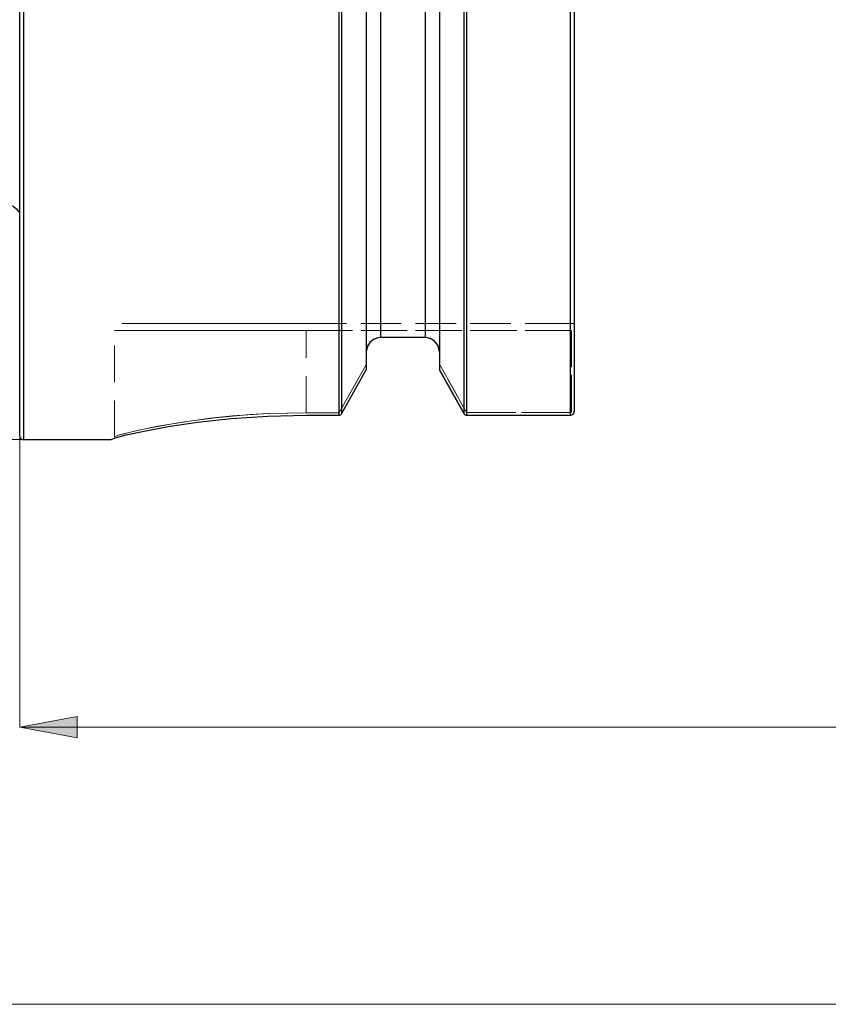
# Model space of a CAD drawing. Extents: x 28 to 814, y 28 to 567.
# Drawn here: x 254 to 333, y 223 to 320 of the extents above; entities that cross this region are included whole.
import ezdxf

# ---------------------------------------------------------------- set-up
doc = ezdxf.new("R2010")
doc.units = 0
doc.header["$MEASUREMENT"] = 0
for name, pattern in [('AI-Linetype-125', [5.4, 3.6, -1.8]), ('AI-Linetype-130', [5.4, 3.6, -1.8]), ('AI-Linetype-131', [5.4, 3.6, -1.8]), ('AI-Linetype-132', [5.4, 3.6, -1.8]), ('AI-Linetype-133', [5.4, 3.6, -1.8]), ('AI-Linetype-134', [5.4, 3.6, -1.8]), ('AI-Linetype-151', [5.4, 3.6, -1.8]), ('AI-Linetype-152', [5.4, 3.6, -1.8]), ('AI-Linetype-153', [5.4, 3.6, -1.8]), ('AI-Linetype-154', [5.4, 3.6, -1.8]), ('AI-Linetype-155', [5.4, 3.6, -1.8]), ('AI-Linetype-156', [5.4, 3.6, -1.8]), ('AI-Linetype-157', [5.4, 3.6, -1.8]), ('AI-Linetype-158', [5.4, 3.6, -1.8]), ('AI-Linetype-159', [5.4, 3.6, -1.8]), ('AI-Linetype-160', [5.4, 3.6, -1.8]), ('AI-Linetype-161', [5.4, 3.6, -1.8]), ('AI-Linetype-162', [5.4, 3.6, -1.8]), ('AI-Linetype-163', [5.4, 3.6, -1.8]), ('AI-Linetype-164', [5.4, 3.6, -1.8]), ('AI-Linetype-165', [5.4, 3.6, -1.8]), ('AI-Linetype-166', [5.4, 3.6, -1.8]), ('AI-Linetype-20', [5.4, 3.6, -1.8]), ('AI-Linetype-22', [5.4, 3.6, -1.8]), ('AI-Linetype-23', [5.4, 3.6, -1.8]), ('AI-Linetype-74', [5.4, 3.6, -1.8]), ('AI-Linetype-75', [5.4, 3.6, -1.8]), ('AI-Linetype-76', [5.4, 3.6, -1.8]), ('AI-Linetype-77', [5.4, 3.6, -1.8]), ('AI-Linetype-78', [5.4, 3.6, -1.8]), ('AI-Linetype-79', [5.4, 3.6, -1.8]), ('AI-Linetype-80', [5.4, 3.6, -1.8]), ('AI-Linetype-81', [5.4, 3.6, -1.8]), ('AI-Linetype-82', [5.4, 3.6, -1.8]), ('AI-Linetype-83', [5.4, 3.6, -1.8]), ('AI-Linetype-84', [5.4, 3.6, -1.8]), ('AI-Linetype-85', [5.4, 3.6, -1.8]), ('AI-Linetype-86', [5.4, 3.6, -1.8]), ('AI-Linetype-87', [5.4, 3.6, -1.8]), ('AI-Linetype-88', [5.4, 3.6, -1.8]), ('AI-Linetype-89', [5.4, 3.6, -1.8]), ('AI-Linetype-90', [5.4, 3.6, -1.8]), ('AI-Linetype-91', [5.4, 3.6, -1.8])]:
    doc.linetypes.add(name, pattern=pattern)
doc.layers.add('Ebene 1', color=7, linetype='Continuous', lineweight=0)

msp = doc.modelspace()

# ---------------------------------------------------------------- hatches: boundary and pattern name
at = {"layer": 'Ebene 1', "true_color": 0x000000, "transparency": 33554687}
h = msp.add_hatch(color=18, dxfattribs=at)
h.dxf.hatch_style = 2
edge = h.paths.add_edge_path()
edge.add_spline(control_points=[(253.547, 250.023), (253.547, 250.023), (259.216, 251.086), (259.216, 251.086), (259.216, 251.086), (259.216, 248.96), (259.216, 248.96)], knot_values=[0, 0, 0, 0, 1, 1, 1, 2, 2, 2, 2], degree=3, periodic=0)
edge.add_line((259.216, 248.96), (253.547, 250.023))
edge = h.paths.add_edge_path()
edge.add_spline(control_points=[(631.5, 250.023), (631.5, 250.023), (625.83, 248.96), (625.83, 248.96), (625.83, 248.96), (625.83, 251.086), (625.83, 251.086)], knot_values=[0, 0, 0, 0, 1, 1, 1, 2, 2, 2, 2], degree=3, periodic=0)
edge.add_line((625.83, 251.086), (631.5, 250.023))

# ---------------------------------------------------------------- linework, layer by layer
at = {"layer": 'Ebene 1', "color": 18, "linetype": 'AI-Linetype-90', "lineweight": 18, "true_color": 0x000000}
msp.add_line((307.39, 289.831), (281.799, 289.831), dxfattribs=at)
at = {"layer": 'Ebene 1', "color": 18, "linetype": 'AI-Linetype-154', "lineweight": 18, "true_color": 0x000000}
msp.add_line((281.799, 289.831), (307.39, 289.831), dxfattribs=at)
at = {"layer": 'Ebene 1', "color": 18, "linetype": 'AI-Linetype-75', "lineweight": 18, "true_color": 0x000000}
msp.add_line((308.255, 289.831), (307.39, 289.831), dxfattribs=at)
at = {"layer": 'Ebene 1', "color": 18, "linetype": 'AI-Linetype-156', "lineweight": 18, "true_color": 0x000000}
msp.add_line((307.39, 289.831), (308.256, 289.831), dxfattribs=at)
at = {"layer": 'Ebene 1', "color": 18, "linetype": 'AI-Linetype-87', "lineweight": 18, "true_color": 0x000000}
msp.add_line((262.901, 278.644), (262.901, 289.122), dxfattribs=at)
at = {"layer": 'Ebene 1', "color": 18, "linetype": 'AI-Linetype-133', "lineweight": 18, "true_color": 0x000000}
msp.add_line((262.901, 278.644), (262.901, 289.122), dxfattribs=at)
at = {"layer": 'Ebene 1', "color": 18, "linetype": 'AI-Linetype-88', "lineweight": 18, "true_color": 0x000000}
msp.add_line((281.799, 281.03), (281.799, 289.122), dxfattribs=at)
at = {"layer": 'Ebene 1', "color": 18, "linetype": 'AI-Linetype-89', "lineweight": 18, "true_color": 0x000000}
msp.add_line((281.799, 289.122), (307.98, 289.122), dxfattribs=at)
at = {"layer": 'Ebene 1', "color": 18, "linetype": 'AI-Linetype-132', "lineweight": 18, "true_color": 0x000000}
msp.add_line((281.799, 281.03), (281.799, 289.122), dxfattribs=at)
at = {"layer": 'Ebene 1', "color": 18, "linetype": 'AI-Linetype-153', "lineweight": 18, "true_color": 0x000000}
msp.add_line((307.98, 289.122), (281.799, 289.122), dxfattribs=at)
at = {"layer": 'Ebene 1', "color": 18, "linetype": 'AI-Linetype-164', "lineweight": 18, "true_color": 0x000000}
msp.add_line((289.145, 288.443), (293.539, 288.443), dxfattribs=at)
at = {"layer": 'Ebene 1', "color": 18, "linetype": 'AI-Linetype-76', "lineweight": 18, "true_color": 0x000000}
msp.add_line((307.98, 289.122), (307.98, 281.158), dxfattribs=at)
at = {"layer": 'Ebene 1', "color": 18, "linetype": 'AI-Linetype-155', "lineweight": 18, "true_color": 0x000000}
msp.add_line((307.98, 281.158), (307.98, 289.122), dxfattribs=at)
at = {"layer": 'Ebene 1', "color": 18, "linetype": 'AI-Linetype-85', "lineweight": 18, "true_color": 0x000000}
msp.add_line((287.728, 286.984), (287.728, 285.764), dxfattribs=at)
at = {"layer": 'Ebene 1', "color": 18, "linetype": 'AI-Linetype-165', "lineweight": 18, "true_color": 0x000000}
msp.add_line((287.728, 285.764), (287.728, 286.984), dxfattribs=at)
at = {"layer": 'Ebene 1', "color": 18, "linetype": 'AI-Linetype-84', "lineweight": 18, "true_color": 0x000000}
msp.add_line((294.956, 285.808), (294.956, 286.984), dxfattribs=at)
at = {"layer": 'Ebene 1', "color": 18, "linetype": 'AI-Linetype-166', "lineweight": 18, "true_color": 0x000000}
msp.add_line((294.956, 286.984), (294.956, 285.808), dxfattribs=at)
at = {"layer": 'Ebene 1', "color": 18, "linetype": 'AI-Linetype-82', "lineweight": 18, "true_color": 0x000000}
msp.add_line((287.728, 285.764), (285.077, 281.045), dxfattribs=at)
at = {"layer": 'Ebene 1', "color": 18, "linetype": 'AI-Linetype-157', "lineweight": 18, "true_color": 0x000000}
msp.add_line((285.077, 281.045), (287.728, 285.764), dxfattribs=at)
at = {"layer": 'Ebene 1', "color": 18, "linetype": 'AI-Linetype-158', "lineweight": 18, "true_color": 0x000000}
msp.add_line((294.956, 285.808), (297.625, 281.058), dxfattribs=at)
at = {"layer": 'Ebene 1', "color": 18, "linetype": 'AI-Linetype-83', "lineweight": 18, "true_color": 0x000000}
msp.add_line((297.625, 281.057), (294.956, 285.807), dxfattribs=at)
at = {"layer": 'Ebene 1', "color": 18, "linetype": 'AI-Linetype-77', "lineweight": 18, "true_color": 0x000000}
msp.add_line((285.052, 281.03), (281.799, 281.03), dxfattribs=at)
at = {"layer": 'Ebene 1', "color": 18, "linetype": 'AI-Linetype-163', "lineweight": 18, "true_color": 0x000000}
msp.add_line((281.799, 281.03), (285.052, 281.03), dxfattribs=at)
at = {"layer": 'Ebene 1', "color": 18, "linetype": 'AI-Linetype-79', "lineweight": 18, "true_color": 0x000000}
msp.add_line((307.877, 281.053), (297.632, 281.053), dxfattribs=at)
at = {"layer": 'Ebene 1', "color": 18, "linetype": 'AI-Linetype-160', "lineweight": 18, "true_color": 0x000000}
msp.add_line((297.632, 281.053), (307.877, 281.053), dxfattribs=at)
at = {"layer": 'Ebene 1', "color": 18, "linetype": 'AI-Linetype-91', "lineweight": 18, "true_color": 0x000000}
msp.add_lwpolyline([(281.799, 289.831), (278.954, 289.831), (276.178, 289.831), (273.541, 289.831), (271.108, 289.831), (268.937, 289.831), (267.084, 289.831), (265.592, 289.831), (264.5, 289.831), (263.834, 289.831), (263.61, 289.831)], dxfattribs=at)
at = {"layer": 'Ebene 1', "color": 18, "linetype": 'AI-Linetype-134', "lineweight": 18, "true_color": 0x000000}
msp.add_lwpolyline([(263.61, 289.831), (263.834, 289.831), (264.5, 289.831), (265.592, 289.831), (267.084, 289.831), (268.937, 289.831), (271.108, 289.831), (273.541, 289.831), (276.178, 289.831), (278.954, 289.831), (281.799, 289.831)], dxfattribs=at)
at = {"layer": 'Ebene 1', "color": 18, "linetype": 'AI-Linetype-86', "lineweight": 18, "true_color": 0x000000}
msp.add_lwpolyline([(262.901, 289.122), (263.093, 289.122), (263.666, 289.122), (264.609, 289.122), (265.901, 289.122), (267.517, 289.122), (269.423, 289.122), (271.582, 289.122), (273.948, 289.122), (276.475, 289.122), (279.109, 289.122), (281.799, 289.122)], dxfattribs=at)
at = {"layer": 'Ebene 1', "color": 18, "linetype": 'AI-Linetype-131', "lineweight": 18, "true_color": 0x000000}
msp.add_lwpolyline([(281.799, 289.122), (279.11, 289.122), (276.475, 289.122), (273.949, 289.122), (271.582, 289.122), (269.424, 289.122), (267.517, 289.122), (265.901, 289.122), (264.609, 289.122), (263.667, 289.122), (263.094, 289.122), (262.901, 289.122)], dxfattribs=at)
at = {"layer": 'Ebene 1', "color": 18, "linetype": 'AI-Linetype-152', "lineweight": 18, "true_color": 0x000000}
msp.add_lwpolyline([(287.728, 286.984), (287.744, 287.201), (287.9, 287.68), (288.205, 288.076), (288.617, 288.338), (289.08, 288.442), (289.145, 288.443)], dxfattribs=at)
at = {"layer": 'Ebene 1', "color": 18, "linetype": 'AI-Linetype-151', "lineweight": 18, "true_color": 0x000000}
msp.add_lwpolyline([(293.539, 288.443), (293.796, 288.419), (294.23, 288.258), (294.591, 287.962), (294.843, 287.555), (294.954, 287.076), (294.956, 286.984)], dxfattribs=at)
at = {"layer": 'Ebene 1', "color": 18, "linetype": 'AI-Linetype-74', "lineweight": 18, "true_color": 0x000000}
msp.add_lwpolyline([(281.799, 281.03), (278.085, 280.944), (276.275, 280.841), (274.535, 280.702), (272.868, 280.534), (271.275, 280.34), (269.791, 280.13), (268.429, 279.911), (267.189, 279.689), (266.083, 279.471), (265.135, 279.268), (264.345, 279.084), (263.265, 278.796), (262.901, 278.644)], dxfattribs=at)
at = {"layer": 'Ebene 1', "color": 18, "linetype": 'AI-Linetype-130', "lineweight": 18, "true_color": 0x000000}
msp.add_lwpolyline([(262.901, 278.644), (263.269, 278.797), (263.725, 278.927), (264.351, 279.086), (265.439, 279.335), (266.807, 279.616), (268.437, 279.912), (270.301, 280.205), (272.347, 280.474), (274.55, 280.703), (278.105, 280.945), (281.799, 281.03)], dxfattribs=at)
at = {"layer": 'Ebene 1', "color": 18, "linetype": 'AI-Linetype-78', "lineweight": 18, "true_color": 0x000000}
msp.add_lwpolyline([(285.077, 281.045), (285.073, 281.039), (285.067, 281.034), (285.06, 281.031), (285.052, 281.03)], dxfattribs=at)
at = {"layer": 'Ebene 1', "color": 18, "linetype": 'AI-Linetype-162', "lineweight": 18, "true_color": 0x000000}
msp.add_lwpolyline([(285.052, 281.03), (285.059, 281.031), (285.066, 281.034), (285.072, 281.039), (285.077, 281.045)], dxfattribs=at)
at = {"layer": 'Ebene 1', "color": 18, "linetype": 'AI-Linetype-80', "lineweight": 18, "true_color": 0x000000}
msp.add_lwpolyline([(297.632, 281.053), (297.628, 281.054), (297.626, 281.055), (297.625, 281.057)], dxfattribs=at)
at = {"layer": 'Ebene 1', "color": 18, "linetype": 'AI-Linetype-161', "lineweight": 18, "true_color": 0x000000}
msp.add_lwpolyline([(297.625, 281.057), (297.628, 281.054), (297.63, 281.053), (297.632, 281.053)], dxfattribs=at)
at = {"layer": 'Ebene 1', "color": 18, "linetype": 'AI-Linetype-81', "lineweight": 18, "true_color": 0x000000}
msp.add_lwpolyline([(307.98, 281.158), (307.972, 281.118), (307.95, 281.084), (307.917, 281.061), (307.898, 281.055), (307.877, 281.053)], dxfattribs=at)
at = {"layer": 'Ebene 1', "color": 18, "linetype": 'AI-Linetype-159', "lineweight": 18, "true_color": 0x000000}
msp.add_lwpolyline([(307.877, 281.053), (307.897, 281.055), (307.917, 281.061), (307.95, 281.084), (307.972, 281.118), (307.98, 281.158)], dxfattribs=at)
at = {"layer": 'Ebene 1', "color": 18, "linetype": 'AI-Linetype-125', "lineweight": 18, "true_color": 0x000000}
msp.add_lwpolyline([(262.901, 278.644), (262.901, 278.635), (262.901, 278.629), (262.901, 278.625), (262.901, 278.624), (262.901, 278.625), (262.901, 278.629), (262.901, 278.635), (262.901, 278.644)], dxfattribs=at)
at = {"layer": 'Ebene 1', "color": 18, "lineweight": 25, "true_color": 0x000000}
for points, knots in [([(253.925, 467.214), (253.925, 467.214), (253.925, 467.028), (253.925, 467.028), (253.925, 467.028), (253.925, 466.469), (253.925, 466.469), (253.925, 466.469), (253.925, 465.542), (253.925, 465.542), (253.925, 465.542), (253.925, 464.248), (253.925, 464.248), (253.925, 464.248), (253.925, 462.593), (253.925, 462.593), (253.925, 462.593), (253.925, 460.583), (253.925, 460.583), (253.925, 460.583), (253.925, 458.228), (253.925, 458.228), (253.925, 458.228), (253.925, 455.535), (253.925, 455.535), (253.925, 455.535), (253.925, 452.515), (253.925, 452.515), (253.925, 452.515), (253.925, 449.181), (253.925, 449.181), (253.925, 449.181), (253.925, 445.545), (253.925, 445.545), (253.925, 445.545), (253.925, 441.623), (253.925, 441.623), (253.925, 441.623), (253.925, 437.428), (253.925, 437.428), (253.925, 437.428), (253.925, 432.979), (253.925, 432.979), (253.925, 432.979), (253.925, 428.292), (253.925, 428.292), (253.925, 428.292), (253.925, 423.386), (253.925, 423.386), (253.925, 423.386), (253.925, 418.28), (253.925, 418.28), (253.925, 418.28), (253.925, 412.995), (253.925, 412.995), (253.925, 412.995), (253.925, 407.551), (253.925, 407.551), (253.925, 407.551), (253.925, 401.97), (253.925, 401.97), (253.925, 401.97), (253.925, 396.274), (253.925, 396.274), (253.925, 396.274), (253.925, 390.485), (253.925, 390.485), (253.925, 390.485), (253.925, 384.626), (253.925, 384.626), (253.925, 384.626), (253.925, 378.721), (253.925, 378.721), (253.925, 378.721), (253.925, 372.792), (253.925, 372.792), (253.925, 372.792), (253.925, 366.863), (253.925, 366.863), (253.925, 366.863), (253.925, 360.958), (253.925, 360.958), (253.925, 360.958), (253.925, 355.099), (253.925, 355.099), (253.925, 355.099), (253.925, 349.31), (253.925, 349.31), (253.925, 349.31), (253.925, 343.614), (253.925, 343.614), (253.925, 343.614), (253.925, 338.033), (253.925, 338.033), (253.925, 338.033), (253.925, 332.589), (253.925, 332.589), (253.925, 332.589), (253.925, 327.304), (253.925, 327.304), (253.925, 327.304), (253.925, 322.198), (253.925, 322.198), (253.925, 322.198), (253.925, 317.292), (253.925, 317.292), (253.925, 317.292), (253.925, 312.605), (253.925, 312.605), (253.925, 312.605), (253.925, 308.156), (253.925, 308.156), (253.925, 308.156), (253.925, 303.961), (253.925, 303.961), (253.925, 303.961), (253.925, 300.039), (253.925, 300.039), (253.925, 300.039), (253.925, 296.403), (253.925, 296.403), (253.925, 296.403), (253.925, 293.069), (253.925, 293.069), (253.925, 293.069), (253.925, 290.049), (253.925, 290.049), (253.925, 290.049), (253.925, 287.356), (253.925, 287.356), (253.925, 287.356), (253.925, 285.001), (253.925, 285.001), (253.925, 285.001), (253.925, 282.991), (253.925, 282.991), (253.925, 282.991), (253.925, 281.336), (253.925, 281.336), (253.925, 281.336), (253.925, 280.042), (253.925, 280.042), (253.925, 280.042), (253.925, 279.114), (253.925, 279.114), (253.925, 279.114), (253.925, 278.556), (253.925, 278.556), (253.925, 278.556), (253.925, 278.37), (253.925, 278.37)], [0, 0, 0, 0, 1, 1, 1, 2, 2, 2, 3, 3, 3, 4, 4, 4, 5, 5, 5, 6, 6, 6, 7, 7, 7, 8, 8, 8, 9, 9, 9, 10, 10, 10, 11, 11, 11, 12, 12, 12, 13, 13, 13, 14, 14, 14, 15, 15, 15, 16, 16, 16, 17, 17, 17, 18, 18, 18, 19, 19, 19, 20, 20, 20, 21, 21, 21, 22, 22, 22, 23, 23, 23, 24, 24, 24, 25, 25, 25, 26, 26, 26, 27, 27, 27, 28, 28, 28, 29, 29, 29, 30, 30, 30, 31, 31, 31, 32, 32, 32, 33, 33, 33, 34, 34, 34, 35, 35, 35, 36, 36, 36, 37, 37, 37, 38, 38, 38, 39, 39, 39, 40, 40, 40, 41, 41, 41, 42, 42, 42, 43, 43, 43, 44, 44, 44, 45, 45, 45, 46, 46, 46, 47, 47, 47, 48, 48, 48, 49, 49, 49, 50, 50, 50, 50]), ([(253.547, 278.748), (253.547, 278.748), (253.547, 278.933), (253.547, 278.933), (253.547, 278.933), (253.547, 279.489), (253.547, 279.489), (253.547, 279.489), (253.547, 280.414), (253.547, 280.414), (253.547, 280.414), (253.547, 281.702), (253.547, 281.702), (253.547, 281.702), (253.547, 283.351), (253.547, 283.351), (253.547, 283.351), (253.547, 285.352), (253.547, 285.352), (253.547, 285.352), (253.547, 287.698), (253.547, 287.698), (253.547, 287.698), (253.547, 290.381), (253.547, 290.381), (253.547, 290.381), (253.547, 293.388), (253.547, 293.388), (253.547, 293.388), (253.547, 296.709), (253.547, 296.709), (253.547, 296.709), (253.547, 300.33), (253.547, 300.33), (253.547, 300.33), (253.547, 304.237), (253.547, 304.237), (253.547, 304.237), (253.547, 308.414), (253.547, 308.414), (253.547, 308.414), (253.547, 312.846), (253.547, 312.846), (253.547, 312.846), (253.547, 317.514), (253.547, 317.514), (253.547, 317.514), (253.547, 322.401), (253.547, 322.401), (253.547, 322.401), (253.547, 327.486), (253.547, 327.486), (253.547, 327.486), (253.547, 332.75), (253.547, 332.75), (253.547, 332.75), (253.547, 338.172), (253.547, 338.172), (253.547, 338.172), (253.547, 343.731), (253.547, 343.731), (253.547, 343.731), (253.547, 349.404), (253.547, 349.404), (253.547, 349.404), (253.547, 355.17), (253.547, 355.17), (253.547, 355.17), (253.547, 361.005), (253.547, 361.005), (253.547, 361.005), (253.547, 366.887), (253.547, 366.887), (253.547, 366.887), (253.547, 372.792), (253.547, 372.792), (253.547, 372.792), (253.547, 378.697), (253.547, 378.697), (253.547, 378.697), (253.547, 384.579), (253.547, 384.579), (253.547, 384.579), (253.547, 390.414), (253.547, 390.414), (253.547, 390.414), (253.547, 396.18), (253.547, 396.18), (253.547, 396.18), (253.547, 401.853), (253.547, 401.853), (253.547, 401.853), (253.547, 407.412), (253.547, 407.412), (253.547, 407.412), (253.547, 412.834), (253.547, 412.834), (253.547, 412.834), (253.547, 418.098), (253.547, 418.098), (253.547, 418.098), (253.547, 423.183), (253.547, 423.183), (253.547, 423.183), (253.547, 428.07), (253.547, 428.07), (253.547, 428.07), (253.547, 432.738), (253.547, 432.738), (253.547, 432.738), (253.547, 437.17), (253.547, 437.17), (253.547, 437.17), (253.547, 441.347), (253.547, 441.347), (253.547, 441.347), (253.547, 445.254), (253.547, 445.254), (253.547, 445.254), (253.547, 448.875), (253.547, 448.875), (253.547, 448.875), (253.547, 452.196), (253.547, 452.196), (253.547, 452.196), (253.547, 455.203), (253.547, 455.203), (253.547, 455.203), (253.547, 457.886), (253.547, 457.886), (253.547, 457.886), (253.547, 460.232), (253.547, 460.232), (253.547, 460.232), (253.547, 462.233), (253.547, 462.233), (253.547, 462.233), (253.547, 463.882), (253.547, 463.882), (253.547, 463.882), (253.547, 465.17), (253.547, 465.17), (253.547, 465.17), (253.547, 466.094), (253.547, 466.094), (253.547, 466.094), (253.547, 466.65), (253.547, 466.65), (253.547, 466.65), (253.547, 466.836), (253.547, 466.836)], [0, 0, 0, 0, 1, 1, 1, 2, 2, 2, 3, 3, 3, 4, 4, 4, 5, 5, 5, 6, 6, 6, 7, 7, 7, 8, 8, 8, 9, 9, 9, 10, 10, 10, 11, 11, 11, 12, 12, 12, 13, 13, 13, 14, 14, 14, 15, 15, 15, 16, 16, 16, 17, 17, 17, 18, 18, 18, 19, 19, 19, 20, 20, 20, 21, 21, 21, 22, 22, 22, 23, 23, 23, 24, 24, 24, 25, 25, 25, 26, 26, 26, 27, 27, 27, 28, 28, 28, 29, 29, 29, 30, 30, 30, 31, 31, 31, 32, 32, 32, 33, 33, 33, 34, 34, 34, 35, 35, 35, 36, 36, 36, 37, 37, 37, 38, 38, 38, 39, 39, 39, 40, 40, 40, 41, 41, 41, 42, 42, 42, 43, 43, 43, 44, 44, 44, 45, 45, 45, 46, 46, 46, 47, 47, 47, 48, 48, 48, 49, 49, 49, 50, 50, 50, 50]), ([(285.052, 280.782), (285.052, 280.782), (285.052, 282.305), (285.052, 282.305), (285.052, 282.305), (285.052, 284.19), (285.052, 284.19), (285.052, 284.19), (285.052, 286.428), (285.052, 286.428), (285.052, 286.428), (285.052, 289.011), (285.052, 289.011), (285.052, 289.011), (285.052, 291.929), (285.052, 291.929), (285.052, 291.929), (285.052, 295.17), (285.052, 295.17), (285.052, 295.17), (285.052, 298.721), (285.052, 298.721), (285.052, 298.721), (285.052, 302.567), (285.052, 302.567), (285.052, 302.567), (285.052, 306.694), (285.052, 306.694), (285.052, 306.694), (285.052, 311.085), (285.052, 311.085), (285.052, 311.085), (285.052, 315.722), (285.052, 315.722), (285.052, 315.722), (285.052, 320.588), (285.052, 320.588), (285.052, 320.588), (285.052, 325.661), (285.052, 325.661), (285.052, 325.661), (285.052, 330.923), (285.052, 330.923), (285.052, 330.923), (285.052, 336.352), (285.052, 336.352), (285.052, 336.352), (285.052, 341.927), (285.052, 341.927), (285.052, 341.927), (285.052, 347.625), (285.052, 347.625), (285.052, 347.625), (285.052, 353.423), (285.052, 353.423), (285.052, 353.423), (285.052, 359.299), (285.052, 359.299), (285.052, 359.299), (285.052, 365.229), (285.052, 365.229), (285.052, 365.229), (285.052, 371.188), (285.052, 371.188), (285.052, 371.188), (285.052, 377.155), (285.052, 377.155), (285.052, 377.155), (285.052, 383.103), (285.052, 383.103), (285.052, 383.103), (285.052, 389.011), (285.052, 389.011), (285.052, 389.011), (285.052, 394.854), (285.052, 394.854), (285.052, 394.854), (285.052, 400.609), (285.052, 400.609), (285.052, 400.609), (285.052, 406.252), (285.052, 406.252), (285.052, 406.252), (285.052, 411.762), (285.052, 411.762), (285.052, 411.762), (285.052, 417.117), (285.052, 417.117), (285.052, 417.117), (285.052, 422.294), (285.052, 422.294), (285.052, 422.294), (285.052, 427.274), (285.052, 427.274), (285.052, 427.274), (285.052, 432.036), (285.052, 432.036)], [0, 0, 0, 0, 1, 1, 1, 2, 2, 2, 3, 3, 3, 4, 4, 4, 5, 5, 5, 6, 6, 6, 7, 7, 7, 8, 8, 8, 9, 9, 9, 10, 10, 10, 11, 11, 11, 12, 12, 12, 13, 13, 13, 14, 14, 14, 15, 15, 15, 16, 16, 16, 17, 17, 17, 18, 18, 18, 19, 19, 19, 20, 20, 20, 21, 21, 21, 22, 22, 22, 23, 23, 23, 24, 24, 24, 25, 25, 25, 26, 26, 26, 27, 27, 27, 28, 28, 28, 29, 29, 29, 30, 30, 30, 31, 31, 31, 32, 32, 32, 32]), ([(285.298, 432.036), (285.298, 432.036), (285.298, 427.283), (285.298, 427.283), (285.298, 427.283), (285.298, 422.311), (285.298, 422.311), (285.298, 422.311), (285.298, 417.142), (285.298, 417.142), (285.298, 417.142), (285.298, 411.795), (285.298, 411.795), (285.298, 411.795), (285.298, 406.293), (285.298, 406.293), (285.298, 406.293), (285.298, 400.656), (285.298, 400.656), (285.298, 400.656), (285.298, 394.908), (285.298, 394.908), (285.298, 394.908), (285.298, 389.072), (285.298, 389.072), (285.298, 389.072), (285.298, 383.17), (285.298, 383.17), (285.298, 383.17), (285.298, 377.228), (285.298, 377.228), (285.298, 377.228), (285.298, 371.267), (285.298, 371.267), (285.298, 371.267), (285.298, 365.312), (285.298, 365.312), (285.298, 365.312), (285.298, 359.388), (285.298, 359.388), (285.298, 359.388), (285.298, 353.517), (285.298, 353.517), (285.298, 353.517), (285.298, 347.723), (285.298, 347.723), (285.298, 347.723), (285.298, 342.029), (285.298, 342.029), (285.298, 342.029), (285.298, 336.458), (285.298, 336.458), (285.298, 336.458), (285.298, 331.033), (285.298, 331.033), (285.298, 331.033), (285.298, 325.774), (285.298, 325.774), (285.298, 325.774), (285.298, 320.703), (285.298, 320.703), (285.298, 320.703), (285.298, 315.841), (285.298, 315.841), (285.298, 315.841), (285.298, 311.206), (285.298, 311.206), (285.298, 311.206), (285.298, 306.818), (285.298, 306.818), (285.298, 306.818), (285.298, 302.693), (285.298, 302.693), (285.298, 302.693), (285.298, 298.849), (285.298, 298.849), (285.298, 298.849), (285.298, 295.3), (285.298, 295.3), (285.298, 295.3), (285.298, 292.061), (285.298, 292.061), (285.298, 292.061), (285.298, 289.145), (285.298, 289.145), (285.298, 289.145), (285.298, 286.563), (285.298, 286.563), (285.298, 286.563), (285.298, 284.326), (285.298, 284.326), (285.298, 284.326), (285.298, 282.443), (285.298, 282.443), (285.298, 282.443), (285.298, 280.921), (285.298, 280.921)], [0, 0, 0, 0, 1, 1, 1, 2, 2, 2, 3, 3, 3, 4, 4, 4, 5, 5, 5, 6, 6, 6, 7, 7, 7, 8, 8, 8, 9, 9, 9, 10, 10, 10, 11, 11, 11, 12, 12, 12, 13, 13, 13, 14, 14, 14, 15, 15, 15, 16, 16, 16, 17, 17, 17, 18, 18, 18, 19, 19, 19, 20, 20, 20, 21, 21, 21, 22, 22, 22, 23, 23, 23, 24, 24, 24, 25, 25, 25, 26, 26, 26, 27, 27, 27, 28, 28, 28, 29, 29, 29, 30, 30, 30, 31, 31, 31, 32, 32, 32, 32]), ([(287.728, 432.036), (287.728, 432.036), (287.728, 427.42), (287.728, 427.42), (287.728, 427.42), (287.728, 422.566), (287.728, 422.566), (287.728, 422.566), (287.728, 417.493), (287.728, 417.493), (287.728, 417.493), (287.728, 412.225), (287.728, 412.225), (287.728, 412.225), (287.728, 406.784), (287.728, 406.784), (287.728, 406.784), (287.728, 401.194), (287.728, 401.194), (287.728, 401.194), (287.728, 395.48), (287.728, 395.48), (287.728, 395.48), (287.728, 389.667), (287.728, 389.667), (287.728, 389.667), (287.728, 383.78), (287.728, 383.78), (287.728, 383.78), (287.728, 377.845), (287.728, 377.845), (287.728, 377.845), (287.728, 371.888), (287.728, 371.888), (287.728, 371.888), (287.728, 365.934), (287.728, 365.934), (287.728, 365.934), (287.728, 360.011), (287.728, 360.011), (287.728, 360.011), (287.728, 354.144), (287.728, 354.144), (287.728, 354.144), (287.728, 348.358), (287.728, 348.358), (287.728, 348.358), (287.728, 342.679), (287.728, 342.679), (287.728, 342.679), (287.728, 337.132), (287.728, 337.132), (287.728, 337.132), (287.728, 331.741), (287.728, 331.741), (287.728, 331.741), (287.728, 326.53), (287.728, 326.53), (287.728, 326.53), (287.728, 321.521), (287.728, 321.521), (287.728, 321.521), (287.728, 316.737), (287.728, 316.737), (287.728, 316.737), (287.728, 312.198), (287.728, 312.198), (287.728, 312.198), (287.728, 307.924), (287.728, 307.924), (287.728, 307.924), (287.728, 303.934), (287.728, 303.934), (287.728, 303.934), (287.728, 300.245), (287.728, 300.245), (287.728, 300.245), (287.728, 296.874), (287.728, 296.874), (287.728, 296.874), (287.728, 293.836), (287.728, 293.836), (287.728, 293.836), (287.728, 291.142), (287.728, 291.142), (287.728, 291.142), (287.728, 288.807), (287.728, 288.807), (287.728, 288.807), (287.728, 286.839), (287.728, 286.839), (287.728, 286.839), (287.728, 285.247), (287.728, 285.247)], [0, 0, 0, 0, 1, 1, 1, 2, 2, 2, 3, 3, 3, 4, 4, 4, 5, 5, 5, 6, 6, 6, 7, 7, 7, 8, 8, 8, 9, 9, 9, 10, 10, 10, 11, 11, 11, 12, 12, 12, 13, 13, 13, 14, 14, 14, 15, 15, 15, 16, 16, 16, 17, 17, 17, 18, 18, 18, 19, 19, 19, 20, 20, 20, 21, 21, 21, 22, 22, 22, 23, 23, 23, 24, 24, 24, 25, 25, 25, 26, 26, 26, 27, 27, 27, 28, 28, 28, 29, 29, 29, 30, 30, 30, 31, 31, 31, 31]), ([(289.145, 432.036), (289.145, 432.036), (289.145, 427.644), (289.145, 427.644), (289.145, 427.644), (289.145, 423.005), (289.145, 423.005), (289.145, 423.005), (289.145, 418.141), (289.145, 418.141), (289.145, 418.141), (289.145, 413.072), (289.145, 413.072), (289.145, 413.072), (289.145, 407.823), (289.145, 407.823), (289.145, 407.823), (289.145, 402.416), (289.145, 402.416), (289.145, 402.416), (289.145, 396.876), (289.145, 396.876), (289.145, 396.876), (289.145, 391.227), (289.145, 391.227), (289.145, 391.227), (289.145, 385.496), (289.145, 385.496), (289.145, 385.496), (289.145, 379.707), (289.145, 379.707), (289.145, 379.707), (289.145, 373.888), (289.145, 373.888), (289.145, 373.888), (289.145, 368.063), (289.145, 368.063), (289.145, 368.063), (289.145, 362.26), (289.145, 362.26), (289.145, 362.26), (289.145, 356.504), (289.145, 356.504), (289.145, 356.504), (289.145, 350.821), (289.145, 350.821), (289.145, 350.821), (289.145, 345.238), (289.145, 345.238), (289.145, 345.238), (289.145, 339.778), (289.145, 339.778), (289.145, 339.778), (289.145, 334.466), (289.145, 334.466), (289.145, 334.466), (289.145, 329.327), (289.145, 329.327), (289.145, 329.327), (289.145, 324.383), (289.145, 324.383), (289.145, 324.383), (289.145, 319.657), (289.145, 319.657), (289.145, 319.657), (289.145, 315.17), (289.145, 315.17), (289.145, 315.17), (289.145, 310.941), (289.145, 310.941), (289.145, 310.941), (289.145, 306.991), (289.145, 306.991), (289.145, 306.991), (289.145, 303.337), (289.145, 303.337), (289.145, 303.337), (289.145, 299.995), (289.145, 299.995), (289.145, 299.995), (289.145, 296.981), (289.145, 296.981), (289.145, 296.981), (289.145, 294.307), (289.145, 294.307), (289.145, 294.307), (289.145, 291.986), (289.145, 291.986), (289.145, 291.986), (289.145, 290.029), (289.145, 290.029), (289.145, 290.029), (289.145, 288.443), (289.145, 288.443)], [0, 0, 0, 0, 1, 1, 1, 2, 2, 2, 3, 3, 3, 4, 4, 4, 5, 5, 5, 6, 6, 6, 7, 7, 7, 8, 8, 8, 9, 9, 9, 10, 10, 10, 11, 11, 11, 12, 12, 12, 13, 13, 13, 14, 14, 14, 15, 15, 15, 16, 16, 16, 17, 17, 17, 18, 18, 18, 19, 19, 19, 20, 20, 20, 21, 21, 21, 22, 22, 22, 23, 23, 23, 24, 24, 24, 25, 25, 25, 26, 26, 26, 27, 27, 27, 28, 28, 28, 29, 29, 29, 30, 30, 30, 31, 31, 31, 31]), ([(293.539, 432.036), (293.539, 432.036), (293.539, 427.644), (293.539, 427.644), (293.539, 427.644), (293.539, 423.005), (293.539, 423.005), (293.539, 423.005), (293.539, 418.141), (293.539, 418.141), (293.539, 418.141), (293.539, 413.072), (293.539, 413.072), (293.539, 413.072), (293.539, 407.823), (293.539, 407.823), (293.539, 407.823), (293.539, 402.416), (293.539, 402.416), (293.539, 402.416), (293.539, 396.876), (293.539, 396.876), (293.539, 396.876), (293.539, 391.227), (293.539, 391.227), (293.539, 391.227), (293.539, 385.496), (293.539, 385.496), (293.539, 385.496), (293.539, 379.707), (293.539, 379.707), (293.539, 379.707), (293.539, 373.888), (293.539, 373.888), (293.539, 373.888), (293.539, 368.063), (293.539, 368.063), (293.539, 368.063), (293.539, 362.26), (293.539, 362.26), (293.539, 362.26), (293.539, 356.504), (293.539, 356.504), (293.539, 356.504), (293.539, 350.821), (293.539, 350.821), (293.539, 350.821), (293.539, 345.238), (293.539, 345.238), (293.539, 345.238), (293.539, 339.778), (293.539, 339.778), (293.539, 339.778), (293.539, 334.466), (293.539, 334.466), (293.539, 334.466), (293.539, 329.327), (293.539, 329.327), (293.539, 329.327), (293.539, 324.383), (293.539, 324.383), (293.539, 324.383), (293.539, 319.657), (293.539, 319.657), (293.539, 319.657), (293.539, 315.17), (293.539, 315.17), (293.539, 315.17), (293.539, 310.941), (293.539, 310.941), (293.539, 310.941), (293.539, 306.991), (293.539, 306.991), (293.539, 306.991), (293.539, 303.337), (293.539, 303.337), (293.539, 303.337), (293.539, 299.995), (293.539, 299.995), (293.539, 299.995), (293.539, 296.981), (293.539, 296.981), (293.539, 296.981), (293.539, 294.307), (293.539, 294.307), (293.539, 294.307), (293.539, 291.986), (293.539, 291.986), (293.539, 291.986), (293.539, 290.029), (293.539, 290.029), (293.539, 290.029), (293.539, 288.443), (293.539, 288.443)], [0, 0, 0, 0, 1, 1, 1, 2, 2, 2, 3, 3, 3, 4, 4, 4, 5, 5, 5, 6, 6, 6, 7, 7, 7, 8, 8, 8, 9, 9, 9, 10, 10, 10, 11, 11, 11, 12, 12, 12, 13, 13, 13, 14, 14, 14, 15, 15, 15, 16, 16, 16, 17, 17, 17, 18, 18, 18, 19, 19, 19, 20, 20, 20, 21, 21, 21, 22, 22, 22, 23, 23, 23, 24, 24, 24, 25, 25, 25, 26, 26, 26, 27, 27, 27, 28, 28, 28, 29, 29, 29, 30, 30, 30, 31, 31, 31, 31]), ([(294.956, 432.036), (294.956, 432.036), (294.956, 427.421), (294.956, 427.421), (294.956, 427.421), (294.956, 422.566), (294.956, 422.566), (294.956, 422.566), (294.956, 417.494), (294.956, 417.494), (294.956, 417.494), (294.956, 412.226), (294.956, 412.226), (294.956, 412.226), (294.956, 406.786), (294.956, 406.786), (294.956, 406.786), (294.956, 401.196), (294.956, 401.196), (294.956, 401.196), (294.956, 395.483), (294.956, 395.483), (294.956, 395.483), (294.956, 389.67), (294.956, 389.67), (294.956, 389.67), (294.956, 383.783), (294.956, 383.783), (294.956, 383.783), (294.956, 377.849), (294.956, 377.849), (294.956, 377.849), (294.956, 371.892), (294.956, 371.892), (294.956, 371.892), (294.956, 365.939), (294.956, 365.939), (294.956, 365.939), (294.956, 360.016), (294.956, 360.016), (294.956, 360.016), (294.956, 354.149), (294.956, 354.149), (294.956, 354.149), (294.956, 348.363), (294.956, 348.363), (294.956, 348.363), (294.956, 342.684), (294.956, 342.684), (294.956, 342.684), (294.956, 337.138), (294.956, 337.138), (294.956, 337.138), (294.956, 331.747), (294.956, 331.747), (294.956, 331.747), (294.956, 326.536), (294.956, 326.536), (294.956, 326.536), (294.956, 321.527), (294.956, 321.527), (294.956, 321.527), (294.956, 316.743), (294.956, 316.743), (294.956, 316.743), (294.956, 312.203), (294.956, 312.203), (294.956, 312.203), (294.956, 307.93), (294.956, 307.93), (294.956, 307.93), (294.956, 303.939), (294.956, 303.939), (294.956, 303.939), (294.956, 300.251), (294.956, 300.251), (294.956, 300.251), (294.956, 296.879), (294.956, 296.879), (294.956, 296.879), (294.956, 293.84), (294.956, 293.84), (294.956, 293.84), (294.956, 291.147), (294.956, 291.147), (294.956, 291.147), (294.956, 288.81), (294.956, 288.81), (294.956, 288.81), (294.956, 286.842), (294.956, 286.842), (294.956, 286.842), (294.956, 285.249), (294.956, 285.249)], [0, 0, 0, 0, 1, 1, 1, 2, 2, 2, 3, 3, 3, 4, 4, 4, 5, 5, 5, 6, 6, 6, 7, 7, 7, 8, 8, 8, 9, 9, 9, 10, 10, 10, 11, 11, 11, 12, 12, 12, 13, 13, 13, 14, 14, 14, 15, 15, 15, 16, 16, 16, 17, 17, 17, 18, 18, 18, 19, 19, 19, 20, 20, 20, 21, 21, 21, 22, 22, 22, 23, 23, 23, 24, 24, 24, 25, 25, 25, 26, 26, 26, 27, 27, 27, 28, 28, 28, 29, 29, 29, 30, 30, 30, 31, 31, 31, 31]), ([(297.387, 280.924), (297.387, 280.924), (297.387, 282.446), (297.387, 282.446), (297.387, 282.446), (297.387, 284.33), (297.387, 284.33), (297.387, 284.33), (297.387, 286.567), (297.387, 286.567), (297.387, 286.567), (297.387, 289.15), (297.387, 289.15), (297.387, 289.15), (297.387, 292.066), (297.387, 292.066), (297.387, 292.066), (297.387, 295.305), (297.387, 295.305), (297.387, 295.305), (297.387, 298.854), (297.387, 298.854), (297.387, 298.854), (297.387, 302.699), (297.387, 302.699), (297.387, 302.699), (297.387, 306.824), (297.387, 306.824), (297.387, 306.824), (297.387, 311.212), (297.387, 311.212), (297.387, 311.212), (297.387, 315.847), (297.387, 315.847), (297.387, 315.847), (297.387, 320.709), (297.387, 320.709), (297.387, 320.709), (297.387, 325.78), (297.387, 325.78), (297.387, 325.78), (297.387, 331.038), (297.387, 331.038), (297.387, 331.038), (297.387, 336.463), (297.387, 336.463), (297.387, 336.463), (297.387, 342.034), (297.387, 342.034), (297.387, 342.034), (297.387, 347.727), (297.387, 347.727), (297.387, 347.727), (297.387, 353.521), (297.387, 353.521), (297.387, 353.521), (297.387, 359.392), (297.387, 359.392), (297.387, 359.392), (297.387, 365.316), (297.387, 365.316), (297.387, 365.316), (297.387, 371.271), (297.387, 371.271), (297.387, 371.271), (297.387, 377.231), (297.387, 377.231), (297.387, 377.231), (297.387, 383.174), (297.387, 383.174), (297.387, 383.174), (297.387, 389.075), (297.387, 389.075), (297.387, 389.075), (297.387, 394.911), (297.387, 394.911), (297.387, 394.911), (297.387, 400.658), (297.387, 400.658), (297.387, 400.658), (297.387, 406.294), (297.387, 406.294), (297.387, 406.294), (297.387, 411.796), (297.387, 411.796), (297.387, 411.796), (297.387, 417.143), (297.387, 417.143), (297.387, 417.143), (297.387, 422.312), (297.387, 422.312), (297.387, 422.312), (297.387, 427.283), (297.387, 427.283), (297.387, 427.283), (297.387, 432.036), (297.387, 432.036)], [0, 0, 0, 0, 1, 1, 1, 2, 2, 2, 3, 3, 3, 4, 4, 4, 5, 5, 5, 6, 6, 6, 7, 7, 7, 8, 8, 8, 9, 9, 9, 10, 10, 10, 11, 11, 11, 12, 12, 12, 13, 13, 13, 14, 14, 14, 15, 15, 15, 16, 16, 16, 17, 17, 17, 18, 18, 18, 19, 19, 19, 20, 20, 20, 21, 21, 21, 22, 22, 22, 23, 23, 23, 24, 24, 24, 25, 25, 25, 26, 26, 26, 27, 27, 27, 28, 28, 28, 29, 29, 29, 30, 30, 30, 31, 31, 31, 32, 32, 32, 32]), ([(297.632, 432.036), (297.632, 432.036), (297.632, 427.274), (297.632, 427.274), (297.632, 427.274), (297.632, 422.295), (297.632, 422.295), (297.632, 422.295), (297.632, 417.118), (297.632, 417.118), (297.632, 417.118), (297.632, 411.764), (297.632, 411.764), (297.632, 411.764), (297.632, 406.254), (297.632, 406.254), (297.632, 406.254), (297.632, 400.611), (297.632, 400.611), (297.632, 400.611), (297.632, 394.857), (297.632, 394.857), (297.632, 394.857), (297.632, 389.014), (297.632, 389.014), (297.632, 389.014), (297.632, 383.107), (297.632, 383.107), (297.632, 383.107), (297.632, 377.159), (297.632, 377.159), (297.632, 377.159), (297.632, 371.193), (297.632, 371.193), (297.632, 371.193), (297.632, 365.234), (297.632, 365.234), (297.632, 365.234), (297.632, 359.304), (297.632, 359.304), (297.632, 359.304), (297.632, 353.429), (297.632, 353.429), (297.632, 353.429), (297.632, 347.631), (297.632, 347.631), (297.632, 347.631), (297.632, 341.933), (297.632, 341.933), (297.632, 341.933), (297.632, 336.359), (297.632, 336.359), (297.632, 336.359), (297.632, 330.93), (297.632, 330.93), (297.632, 330.93), (297.632, 325.668), (297.632, 325.668), (297.632, 325.668), (297.632, 320.594), (297.632, 320.594), (297.632, 320.594), (297.632, 315.729), (297.632, 315.729), (297.632, 315.729), (297.632, 311.092), (297.632, 311.092), (297.632, 311.092), (297.632, 306.701), (297.632, 306.701), (297.632, 306.701), (297.632, 302.574), (297.632, 302.574), (297.632, 302.574), (297.632, 298.727), (297.632, 298.727), (297.632, 298.727), (297.632, 295.176), (297.632, 295.176), (297.632, 295.176), (297.632, 291.935), (297.632, 291.935), (297.632, 291.935), (297.632, 289.017), (297.632, 289.017), (297.632, 289.017), (297.632, 286.433), (297.632, 286.433), (297.632, 286.433), (297.632, 284.194), (297.632, 284.194), (297.632, 284.194), (297.632, 282.309), (297.632, 282.309), (297.632, 282.309), (297.632, 280.785), (297.632, 280.785)], [0, 0, 0, 0, 1, 1, 1, 2, 2, 2, 3, 3, 3, 4, 4, 4, 5, 5, 5, 6, 6, 6, 7, 7, 7, 8, 8, 8, 9, 9, 9, 10, 10, 10, 11, 11, 11, 12, 12, 12, 13, 13, 13, 14, 14, 14, 15, 15, 15, 16, 16, 16, 17, 17, 17, 18, 18, 18, 19, 19, 19, 20, 20, 20, 21, 21, 21, 22, 22, 22, 23, 23, 23, 24, 24, 24, 25, 25, 25, 26, 26, 26, 27, 27, 27, 28, 28, 28, 29, 29, 29, 30, 30, 30, 31, 31, 31, 32, 32, 32, 32]), ([(307.878, 280.785), (307.878, 280.785), (307.878, 282.309), (307.878, 282.309), (307.878, 282.309), (307.878, 284.194), (307.878, 284.194), (307.878, 284.194), (307.878, 286.433), (307.878, 286.433), (307.878, 286.433), (307.878, 289.017), (307.878, 289.017), (307.878, 289.017), (307.878, 291.935), (307.878, 291.935), (307.878, 291.935), (307.878, 295.176), (307.878, 295.176), (307.878, 295.176), (307.878, 298.727), (307.878, 298.727), (307.878, 298.727), (307.878, 302.574), (307.878, 302.574), (307.878, 302.574), (307.878, 306.701), (307.878, 306.701), (307.878, 306.701), (307.878, 311.092), (307.878, 311.092), (307.878, 311.092), (307.878, 315.729), (307.878, 315.729), (307.878, 315.729), (307.878, 320.594), (307.878, 320.594), (307.878, 320.594), (307.878, 325.668), (307.878, 325.668), (307.878, 325.668), (307.878, 330.93), (307.878, 330.93), (307.878, 330.93), (307.878, 336.359), (307.878, 336.359), (307.878, 336.359), (307.878, 341.933), (307.878, 341.933), (307.878, 341.933), (307.878, 347.631), (307.878, 347.631), (307.878, 347.631), (307.878, 353.429), (307.878, 353.429), (307.878, 353.429), (307.878, 359.304), (307.878, 359.304), (307.878, 359.304), (307.878, 365.234), (307.878, 365.234), (307.878, 365.234), (307.878, 371.193), (307.878, 371.193), (307.878, 371.193), (307.878, 377.159), (307.878, 377.159), (307.878, 377.159), (307.878, 383.107), (307.878, 383.107), (307.878, 383.107), (307.878, 389.014), (307.878, 389.014), (307.878, 389.014), (307.878, 394.857), (307.878, 394.857), (307.878, 394.857), (307.878, 400.611), (307.878, 400.611), (307.878, 400.611), (307.878, 406.254), (307.878, 406.254), (307.878, 406.254), (307.878, 411.764), (307.878, 411.764), (307.878, 411.764), (307.878, 417.118), (307.878, 417.118), (307.878, 417.118), (307.878, 422.295), (307.878, 422.295), (307.878, 422.295), (307.878, 427.274), (307.878, 427.274), (307.878, 427.274), (307.878, 432.036), (307.878, 432.036)], [0, 0, 0, 0, 1, 1, 1, 2, 2, 2, 3, 3, 3, 4, 4, 4, 5, 5, 5, 6, 6, 6, 7, 7, 7, 8, 8, 8, 9, 9, 9, 10, 10, 10, 11, 11, 11, 12, 12, 12, 13, 13, 13, 14, 14, 14, 15, 15, 15, 16, 16, 16, 17, 17, 17, 18, 18, 18, 19, 19, 19, 20, 20, 20, 21, 21, 21, 22, 22, 22, 23, 23, 23, 24, 24, 24, 25, 25, 25, 26, 26, 26, 27, 27, 27, 28, 28, 28, 29, 29, 29, 30, 30, 30, 31, 31, 31, 32, 32, 32, 32]), ([(308.256, 432.036), (308.256, 432.036), (308.256, 427.298), (308.256, 427.298), (308.256, 427.298), (308.256, 422.341), (308.256, 422.341), (308.256, 422.341), (308.256, 417.186), (308.256, 417.186), (308.256, 417.186), (308.256, 411.853), (308.256, 411.853), (308.256, 411.853), (308.256, 406.364), (308.256, 406.364), (308.256, 406.364), (308.256, 400.741), (308.256, 400.741), (308.256, 400.741), (308.256, 395.005), (308.256, 395.005), (308.256, 395.005), (308.256, 389.18), (308.256, 389.18), (308.256, 389.18), (308.256, 383.29), (308.256, 383.29), (308.256, 383.29), (308.256, 377.358), (308.256, 377.358), (308.256, 377.358), (308.256, 371.408), (308.256, 371.408), (308.256, 371.408), (308.256, 365.463), (308.256, 365.463), (308.256, 365.463), (308.256, 359.547), (308.256, 359.547), (308.256, 359.547), (308.256, 353.684), (308.256, 353.684), (308.256, 353.684), (308.256, 347.898), (308.256, 347.898), (308.256, 347.898), (308.256, 342.212), (308.256, 342.212), (308.256, 342.212), (308.256, 336.648), (308.256, 336.648), (308.256, 336.648), (308.256, 331.229), (308.256, 331.229), (308.256, 331.229), (308.256, 325.976), (308.256, 325.976), (308.256, 325.976), (308.256, 320.911), (308.256, 320.911), (308.256, 320.911), (308.256, 316.054), (308.256, 316.054), (308.256, 316.054), (308.256, 311.423), (308.256, 311.423), (308.256, 311.423), (308.256, 307.039), (308.256, 307.039), (308.256, 307.039), (308.256, 302.918), (308.256, 302.918), (308.256, 302.918), (308.256, 299.076), (308.256, 299.076), (308.256, 299.076), (308.256, 295.53), (308.256, 295.53), (308.256, 295.53), (308.256, 292.294), (308.256, 292.294), (308.256, 292.294), (308.256, 289.379), (308.256, 289.379), (308.256, 289.379), (308.256, 286.799), (308.256, 286.799), (308.256, 286.799), (308.256, 284.563), (308.256, 284.563), (308.256, 284.563), (308.256, 282.681), (308.256, 282.681), (308.256, 282.681), (308.256, 281.159), (308.256, 281.159)], [0, 0, 0, 0, 1, 1, 1, 2, 2, 2, 3, 3, 3, 4, 4, 4, 5, 5, 5, 6, 6, 6, 7, 7, 7, 8, 8, 8, 9, 9, 9, 10, 10, 10, 11, 11, 11, 12, 12, 12, 13, 13, 13, 14, 14, 14, 15, 15, 15, 16, 16, 16, 17, 17, 17, 18, 18, 18, 19, 19, 19, 20, 20, 20, 21, 21, 21, 22, 22, 22, 23, 23, 23, 24, 24, 24, 25, 25, 25, 26, 26, 26, 27, 27, 27, 28, 28, 28, 29, 29, 29, 30, 30, 30, 31, 31, 31, 32, 32, 32, 32]), ([(251.893, 301.68), (251.893, 301.68), (252.262, 301.643), (252.262, 301.643), (252.262, 301.643), (252.616, 301.536), (252.616, 301.536), (252.616, 301.536), (252.943, 301.361), (252.943, 301.361), (252.943, 301.361), (253.23, 301.126), (253.23, 301.126), (253.23, 301.126), (253.465, 300.84), (253.465, 300.84), (253.465, 300.84), (253.547, 300.705), (253.547, 300.705)], [0, 0, 0, 0, 1, 1, 1, 2, 2, 2, 3, 3, 3, 4, 4, 4, 5, 5, 5, 6, 6, 6, 6]), ([(289.145, 288.443), (289.145, 288.443), (288.888, 288.419), (288.888, 288.419), (288.888, 288.419), (288.454, 288.258), (288.454, 288.258), (288.454, 288.258), (288.093, 287.962), (288.093, 287.962), (288.093, 287.962), (287.841, 287.556), (287.841, 287.556), (287.841, 287.556), (287.731, 287.076), (287.731, 287.076), (287.731, 287.076), (287.728, 286.984), (287.728, 286.984)], [0, 0, 0, 0, 1, 1, 1, 2, 2, 2, 3, 3, 3, 4, 4, 4, 5, 5, 5, 6, 6, 6, 6]), ([(294.956, 286.984), (294.956, 286.984), (294.94, 287.201), (294.94, 287.201), (294.94, 287.201), (294.785, 287.68), (294.785, 287.68), (294.785, 287.68), (294.479, 288.076), (294.479, 288.076), (294.479, 288.076), (294.067, 288.338), (294.067, 288.338), (294.067, 288.338), (293.604, 288.442), (293.604, 288.442), (293.604, 288.442), (293.539, 288.443), (293.539, 288.443)], [0, 0, 0, 0, 1, 1, 1, 2, 2, 2, 3, 3, 3, 4, 4, 4, 5, 5, 5, 6, 6, 6, 6]), ([(262.579, 278.39), (262.579, 278.39), (262.949, 278.542), (262.949, 278.542), (262.949, 278.542), (264.047, 278.831), (264.047, 278.831), (264.047, 278.831), (265.815, 279.219), (265.815, 279.219), (265.815, 279.219), (268.201, 279.66), (268.201, 279.66), (268.201, 279.66), (271.095, 280.09), (271.095, 280.09), (271.095, 280.09), (274.411, 280.453), (274.411, 280.453), (274.411, 280.453), (278.022, 280.696), (278.022, 280.696), (278.022, 280.696), (281.799, 280.782), (281.799, 280.782)], [0, 0, 0, 0, 1, 1, 1, 2, 2, 2, 3, 3, 3, 4, 4, 4, 5, 5, 5, 6, 6, 6, 7, 7, 7, 8, 8, 8, 8]), ([(285.052, 280.782), (285.052, 280.782), (285.125, 280.792), (285.125, 280.792), (285.125, 280.792), (285.194, 280.82), (285.194, 280.82), (285.194, 280.82), (285.251, 280.862), (285.251, 280.862), (285.251, 280.862), (285.298, 280.921), (285.298, 280.921)], [0, 0, 0, 0, 1, 1, 1, 2, 2, 2, 3, 3, 3, 4, 4, 4, 4]), ([(297.387, 280.924), (297.387, 280.924), (297.436, 280.862), (297.436, 280.862), (297.436, 280.862), (297.497, 280.819), (297.497, 280.819), (297.497, 280.819), (297.564, 280.793), (297.564, 280.793), (297.564, 280.793), (297.632, 280.785), (297.632, 280.785)], [0, 0, 0, 0, 1, 1, 1, 2, 2, 2, 3, 3, 3, 4, 4, 4, 4]), ([(307.878, 280.785), (307.878, 280.785), (308.024, 280.814), (308.024, 280.814), (308.024, 280.814), (308.146, 280.896), (308.146, 280.896), (308.146, 280.896), (308.227, 281.017), (308.227, 281.017), (308.227, 281.017), (308.256, 281.159), (308.256, 281.159)], [0, 0, 0, 0, 1, 1, 1, 2, 2, 2, 3, 3, 3, 4, 4, 4, 4]), ([(253.547, 278.748), (253.547, 278.748), (253.554, 278.674), (253.554, 278.674), (253.554, 278.674), (253.576, 278.603), (253.576, 278.603), (253.576, 278.603), (253.611, 278.538), (253.611, 278.538), (253.611, 278.538), (253.658, 278.481), (253.658, 278.481), (253.658, 278.481), (253.715, 278.434), (253.715, 278.434), (253.715, 278.434), (253.78, 278.399), (253.78, 278.399), (253.78, 278.399), (253.851, 278.377), (253.851, 278.377), (253.851, 278.377), (253.925, 278.37), (253.925, 278.37)], [0, 0, 0, 0, 1, 1, 1, 2, 2, 2, 3, 3, 3, 4, 4, 4, 5, 5, 5, 6, 6, 6, 7, 7, 7, 8, 8, 8, 8]), ([(262.579, 278.37), (262.579, 278.37), (262.579, 278.371), (262.579, 278.371), (262.579, 278.371), (262.579, 278.375), (262.579, 278.375), (262.579, 278.375), (262.579, 278.381), (262.579, 278.381), (262.579, 278.381), (262.579, 278.39), (262.579, 278.39)], [0, 0, 0, 0, 1, 1, 1, 2, 2, 2, 3, 3, 3, 4, 4, 4, 4])]:
    msp.add_open_spline(points, degree=3, knots=knots, dxfattribs=at)
at = {"layer": 'Ebene 1', "color": 18, "linetype": 'AI-Linetype-23', "lineweight": 18, "true_color": 0x000000}
msp.add_open_spline([(263.609, 289.831), (263.609, 289.831), (263.609, 289.831), (263.609, 289.831)], degree=3, dxfattribs=at)
at = {"layer": 'Ebene 1', "color": 18, "linetype": 'AI-Linetype-20', "lineweight": 18, "true_color": 0x000000}
msp.add_open_spline([(308.255, 289.831), (308.255, 289.831), (308.255, 289.831), (308.255, 289.831)], degree=3, dxfattribs=at)
at = {"layer": 'Ebene 1', "color": 18, "linetype": 'AI-Linetype-22', "lineweight": 18, "true_color": 0x000000}
msp.add_open_spline([(262.901, 289.123), (262.901, 289.123), (262.901, 289.123), (262.901, 289.123)], degree=3, dxfattribs=at)
at = {"layer": 'Ebene 1', "color": 18, "lineweight": 25, "true_color": 0x000000}
for points in [[(293.539, 288.443), (293.539, 288.443), (289.145, 288.443), (289.145, 288.443)], [(285.298, 280.921), (285.298, 280.921), (287.728, 285.247), (287.728, 285.247)], [(294.956, 285.249), (294.956, 285.249), (297.387, 280.924), (297.387, 280.924)], [(297.387, 280.924), (297.387, 280.924), (294.956, 285.249), (294.956, 285.249)], [(281.799, 280.782), (281.799, 280.782), (285.052, 280.782), (285.052, 280.782)], [(297.632, 280.785), (297.632, 280.785), (307.878, 280.785), (307.878, 280.785)], [(253.925, 278.37), (253.925, 278.37), (262.579, 278.37), (262.579, 278.37)], [(262.579, 278.37), (262.579, 278.37), (262.631, 278.411), (262.631, 278.411)]]:
    msp.add_open_spline(points, degree=3, dxfattribs=at)
at = {"layer": 'Ebene 1', "color": 18, "lineweight": 18, "true_color": 0x000000}
for points in [[(253.547, 278.747), (253.547, 278.747), (253.547, 250.023), (253.547, 250.023)], [(253.925, 278.37), (253.925, 278.37), (134.896, 278.37), (134.896, 278.37)], [(253.547, 250.023), (253.547, 250.023), (631.5, 250.023), (631.5, 250.023)], [(631.499, 222.691), (631.499, 222.691), (159.247, 222.691), (159.247, 222.691)]]:
    msp.add_open_spline(points, degree=3, dxfattribs=at)
msp.add_open_spline([(253.547, 250.023), (253.547, 250.023), (259.216, 251.086), (259.216, 251.086), (259.216, 251.086), (259.216, 248.96), (259.216, 248.96), (259.216, 248.96), (253.547, 250.023), (253.547, 250.023)], degree=3, knots=[0, 0, 0, 0, 1, 1, 1, 2, 2, 2, 3, 3, 3, 3], dxfattribs=at)
at = {"layer": 'Ebene 1'}
msp.add_open_spline([(253.547, 250.023), (253.547, 250.023), (259.216, 251.086), (259.216, 251.086), (259.216, 251.086), (259.216, 248.96), (259.216, 248.96)], degree=3, knots=[0, 0, 0, 0, 1, 1, 1, 2, 2, 2, 2], dxfattribs=at)

doc.saveas('drawing.dxf')
